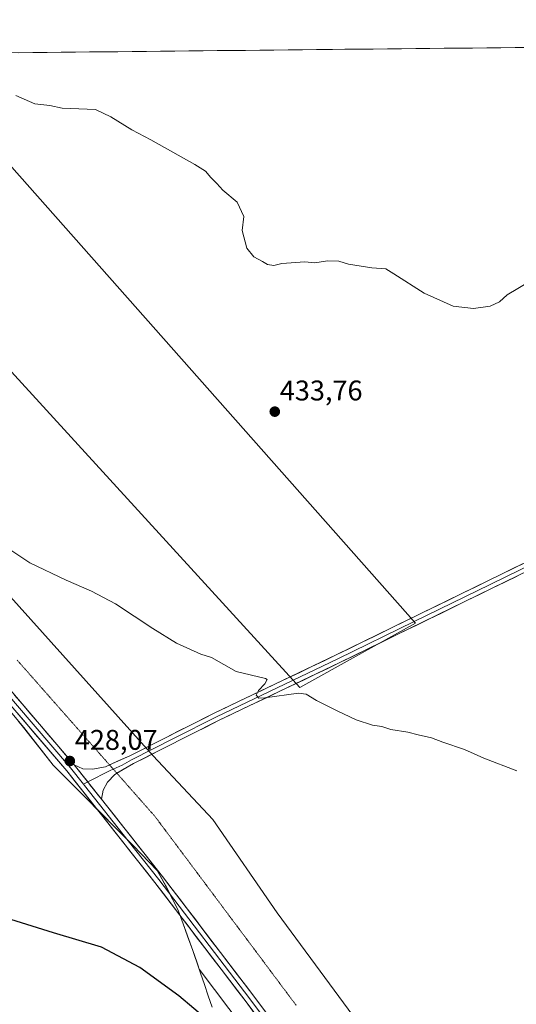
# Model space of a CAD drawing. Units: metres. Extents: x 570204 to 573655, y 4701026 to 4703375.
# Drawn here: x 570609 to 570783, y 4703009 to 4703355 of the extents above; entities that cross this region are included whole.
import ezdxf
from ezdxf.enums import TextEntityAlignment as Align

# ---------------------------------------------------------------- set-up
doc = ezdxf.new("R2010")
doc.units = ezdxf.units.M
doc.header["$MEASUREMENT"] = 0
doc.linetypes.add('TRAZOS2', pattern=[0.375, 0.25, -0.125])
for name, color, linetype, lineweight in [('Carátula', 7, 'Continuous', 5), ('Cultivos herbáceos CxS', 92, 'Continuous', 0), ('Cultivos leñosos CxS', 92, 'Continuous', 0), ('Curva de nivel maestra', 36, 'Continuous', 30), ('Curva de nivel normal', 36, 'Continuous', 0), ('Layer 0', 7, 'Continuous', 0), ('Municipio', 9, 'Continuous', 13), ('Municipio CxS', 142, 'Continuous', 0), ('Pastizal CxS', 92, 'Continuous', 0), ('Punto de cota en terreno', 7, 'Continuous', 0), ('Rótulo de punto de cota en terreno', 19, 'Continuous', 0), ('Vía pecuaria eje', 92, 'TRAZOS2', 0)]:
    doc.layers.add(name, color=color, linetype=linetype, lineweight=lineweight)
doc.styles.add('Arial', font='txt', dxfattribs={"height": 0.2})

# ---------------------------------------------------------------- blocks, each defined once
blk = doc.blocks.new('*U150')
at = {"layer": 'Cultivos herbáceos CxS', "color": 92, "linetype": 'Continuous', "lineweight": 0}
blk.add_polyline3d([(571680.19, 4701798.13, 435.3), (571511.4, 4701982.38, 431.32), (571402.49, 4702103.95, 431.52), (571225.33, 4702333.89, 427.5), (571133.56, 4702455.67, 424.66), (571126.85, 4702464.57, 425.15), (570945.16, 4702705.66, 422.28), (570856.8, 4702815.96, 424.37), (570801.24, 4702902.68, 424.63), (570699.26, 4703040.92, 426.97), (570676.6, 4703073.78, 427.85), (570655.57, 4703096.19, 428.34), (570434.78, 4703341.83, 433.2), (570503.89, 4703342.54, 434.83), (570707.19, 4703120.24, 429.97), (570747.99, 4703142.9, 431.4), (570570.33, 4703343.23, 434.51), (571733.76, 4703355.24, 464.11)], dxfattribs=at)
blk = doc.blocks.new('*U158')
at = {"layer": 'Curva de nivel normal', "color": 36, "linetype": 'Continuous', "lineweight": 0}
blk.add_polyline3d([(570788.3, 4703263.2, 435), (570780.2, 4703258.37, 435), (570777.57, 4703255.96, 435), (570774.28, 4703254.44, 435), (570768.34, 4703253.56, 435), (570761.22, 4703254.48, 435), (570751.01, 4703258.98, 435), (570740.35, 4703265.83, 435), (570737.55, 4703267.52, 435), (570732.55, 4703267.88, 435), (570724.36, 4703269.19, 435), (570720.95, 4703270.27, 435), (570717, 4703270.36, 435), (570712.48, 4703269.63, 435), (570708.97, 4703269.99, 435), (570700.89, 4703269.46, 435), (570698.1, 4703268.76, 435), (570695.81, 4703269.05, 435), (570694.11, 4703270.13, 435), (570690.98, 4703271.77, 435), (570688.52, 4703274.86, 435), (570686.94, 4703281.04, 435), (570687.5, 4703285.93, 435), (570685.16, 4703291.09, 435), (570680.14, 4703295.26, 435), (570677.94, 4703297.65, 435), (570675.82, 4703299.66, 435), (570674.03, 4703301.89, 435), (570670.22, 4703304.3, 435), (570654.68, 4703312.93, 435), (570648.03, 4703316.45, 435), (570640.67, 4703321.09, 435), (570635.22, 4703323.64, 435), (570623.48, 4703324.15, 435), (570619.2, 4703325.01, 435), (570613.9, 4703325.65, 435), (570607.12, 4703328.54, 435)], dxfattribs=at)
blk = doc.blocks.new('*U160')
at = {"layer": 'Curva de nivel normal', "color": 36, "linetype": 'Continuous', "lineweight": 0}
blk.add_polyline3d([(570783.63, 4703090.95, 430), (570772.08, 4703095.43, 430), (570765.27, 4703098.43, 430), (570757.55, 4703101.05, 430), (570753.55, 4703102.55, 430), (570748.89, 4703103.56, 430), (570745.22, 4703104.56, 430), (570739.22, 4703105.52, 430), (570736.07, 4703106.52, 430), (570732.78, 4703107.06, 430), (570727.08, 4703108.84, 430), (570720.34, 4703112.1, 430), (570713.1, 4703115.72, 430), (570709.45, 4703117.92, 430), (570706.75, 4703118.3, 430), (570694.85, 4703116.58, 430), (570692.76, 4703116.55, 430), (570691.8, 4703117.52, 430), (570692.6, 4703119.2, 430), (570694.89, 4703121.6, 430), (570695.65, 4703123.04, 430), (570695.12, 4703123.39, 430), (570684.78, 4703125.92, 430), (570676.15, 4703130.87, 430), (570672.34, 4703132, 430), (570663.73, 4703135.83, 430), (570655.45, 4703140.98, 430), (570642.22, 4703149.65, 430), (570633.8, 4703154.16, 430), (570624.87, 4703158.03, 430), (570612.11, 4703164.14, 430), (570601.42, 4703171.14, 430)], dxfattribs=at)
blk = doc.blocks.new('5PATER')
at = {"layer": 'Carátula', "linetype": 'Continuous', "lineweight": 5}
h = blk.add_hatch(color=250, dxfattribs=at)
edge = h.paths.add_edge_path()
edge.add_ellipse((0, 0.01), major_axis=(-1.33, -1.34), ratio=0.999422, start_angle=0, end_angle=360)

msp = doc.modelspace()

# ---------------------------------------------------------------- linework, layer by layer
at = {"layer": 'Cultivos herbáceos CxS', "color": 92, "linetype": 'Continuous', "lineweight": 0}
for points in [[(571733.76, 4703355.24, 464.11), (570570.33, 4703343.23, 434.51)], [(570503.89, 4703342.54, 434.83), (570707.19, 4703120.24, 429.97), (570747.99, 4703142.9, 431.4), (570570.33, 4703343.23, 434.51)], [(570229.38, 4701026.28, 460.09), (570209.7, 4702984.17, 419.56), (570324.36, 4702925.81, 418.61), (570424.96, 4703069.77, 423.09), (570424.96, 4703081.05, 423.99), (570350.38, 4703126.15, 424.21), (570280.13, 4703155.64, 422.15), (570209.09, 4703045.4, 420.97), (570206.13, 4703339.47, 427.09), (570405.11, 4703341.52, 432.31), (570580.49, 4703148.11, 428.87), (570582.44, 4703145.08, 428.83), (570600.31, 4703121.84, 428.65), (570605.8, 4703111.21, 428.29), (570609.94, 4703106.16, 428.09), (570620.3, 4703092.9, 427.74), (570648.54, 4703064.68, 427.18), (570656.93, 4703055.86, 426.85), (570660.32, 4703049.92, 426.76), (570664.5, 4703041.56, 426.56), (570666.13, 4703037.08, 426.45), (570669.52, 4703027.75, 425.98), (570671.78, 4703021.16, 425.66), (570963.52, 4702634.68, 421.82)], [(570405.11, 4703341.52, 432.31), (570580.49, 4703148.11, 428.87), (570582.44, 4703145.08, 428.83), (570600.31, 4703121.84, 428.65), (570605.8, 4703111.21, 428.29), (570609.94, 4703106.16, 428.09), (570620.3, 4703092.9, 427.74), (570648.54, 4703064.68, 427.18), (570656.93, 4703055.86, 426.85), (570660.32, 4703049.92, 426.76), (570664.5, 4703041.56, 426.56), (570666.13, 4703037.08, 426.45), (570669.52, 4703027.75, 425.98), (570671.78, 4703021.16, 425.66), (570963.52, 4702634.68, 421.82), (571376.48, 4702090.54, 430.1), (571542.71, 4701910.09, 432.2), (571855.46, 4701559.93, 437.71), (572049.53, 4701171.93, 437.41), (572110.1, 4701045.69, 438.93)], [(570434.78, 4703341.83, 433.2), (570655.57, 4703096.19, 428.34), (570676.6, 4703073.78, 427.85), (570699.26, 4703040.92, 426.97), (570801.24, 4702902.68, 424.63), (570856.8, 4702815.96, 424.37), (570945.16, 4702705.66, 422.28), (571126.85, 4702464.57, 425.15), (571133.56, 4702455.67, 424.66), (571225.33, 4702333.89, 427.5), (571402.49, 4702103.95, 431.52), (571511.4, 4701982.38, 431.32), (571680.19, 4701798.13, 435.3), (571876.36, 4701584.13, 439.43), (571907.02, 4701522.36, 438.5), (571947.42, 4701440.99, 437.56), (572055.75, 4701222.75, 436.66), (572141.33, 4701046.01, 438.69)]]:
    msp.add_polyline3d(points, dxfattribs=at)
at = {"layer": 'Cultivos leñosos CxS', "color": 92, "linetype": 'Continuous', "lineweight": 0}
msp.add_polyline3d([(570707.19, 4703120.24, 429.97), (570503.89, 4703342.54, 434.83), (570570.33, 4703343.23, 434.51), (570747.99, 4703142.9, 431.4), (570707.19, 4703120.24, 429.97)], close=True, dxfattribs=at)
msp.add_polyline3d([(570503.89, 4703342.54, 434.83), (570707.19, 4703120.24, 429.97), (570747.99, 4703142.9, 431.4), (570570.33, 4703343.23, 434.51)], dxfattribs=at)
at = {"layer": 'Curva de nivel maestra', "color": 36, "linetype": 'Continuous', "lineweight": 30}
msp.add_polyline3d([(570680.43, 4702998.42, 425), (570664.64, 4703011.75, 425), (570650.82, 4703021.68, 425), (570637.31, 4703028.94, 425), (570620.41, 4703033.93, 425), (570603.54, 4703039.24, 425)], dxfattribs=at)
at = {"layer": 'Layer 0', "linetype": 'Continuous', "lineweight": 0}
for points in [[(570640.18, 4703093.02), (570647.28, 4703096.2), (570677.25, 4703111.32), (570720, 4703131.7), (570773.64, 4703157.88), (570826.7, 4703183.75), (570873.36, 4703206.25), (570895.56, 4703217.78), (570938.65, 4703237.93), (570987.23, 4703262.01), (571023.52, 4703279.6), (571043.65, 4703289.09), (571062.11, 4703297.74), (571112.24, 4703322.5), (571153.64, 4703342.57), (571162.05, 4703346.61), (571167.65, 4703349.39), (571167.66, 4703349.39)], [(571174.55, 4703349.47), (571163.39, 4703343.92), (571154.95, 4703339.87), (571113.56, 4703319.8), (571063.41, 4703295.03), (571044.93, 4703286.38), (571024.81, 4703276.9), (570988.55, 4703259.32), (570939.95, 4703235.22), (570896.89, 4703215.09), (570874.71, 4703203.57), (570828.01, 4703181.05), (570774.95, 4703155.18), (570721.3, 4703129), (570678.57, 4703108.63), (570648.63, 4703093.52), (570642.77, 4703090.09)], [(570404.83, 4703341.52), (570514.79, 4703219.62), (570562.82, 4703166), (570574.72, 4703153.06), (570595.99, 4703130.1), (570609.37, 4703114.49), (570627.74, 4703093.05)], [(571112.9, 4703321.15), (571062.76, 4703296.39), (571053.52, 4703292.06), (571044.29, 4703287.74), (571034.23, 4703283), (571024.17, 4703278.25), (571006.02, 4703269.46), (570987.89, 4703260.67), (570963.6, 4703248.63), (570939.3, 4703236.58), (570917.77, 4703226.51), (570896.23, 4703216.44), (570874.04, 4703204.91), (570827.36, 4703182.4), (570774.3, 4703156.53), (570747.48, 4703143.44), (570720.65, 4703130.35), (570677.91, 4703109.98), (570662.93, 4703102.42), (570647.96, 4703094.86), (570644.68, 4703092.94), (570641.51, 4703091.52)], [(570600.9, 4703121.75), (570607.03, 4703114.61), (570626.43, 4703091.97), (570630.96, 4703086.23)], [(571106.37, 4702455.87), (571043.29, 4702538.46), (570982.32, 4702619.27), (570953.06, 4702658.51), (570892.05, 4702739.6), (570858.32, 4702783.07), (570846.91, 4702798.33), (570828.81, 4702821.66), (570780.52, 4702887.21), (570759.02, 4702915.81), (570718.7, 4702969.01), (570688.26, 4703009.63), (570656.15, 4703051.67), (570625.11, 4703090.88), (570604.68, 4703114.73)], [(570627.74, 4703093.05), (570637.29, 4703080.98)], [(570627.74, 4703093.05), (570637.29, 4703080.98)], [(570627.74, 4703093.05), (570630.78, 4703091.6), (570634.15, 4703091.51), (570638.72, 4703092.37), (570640.18, 4703093.02)], [(570641.51, 4703091.52), (570640.4, 4703091.03), (570632.51, 4703087.02)], [(570642.77, 4703090.09), (570642.08, 4703089.68), (570639.44, 4703086.95), (570637.93, 4703084.18), (570637.29, 4703080.98)], [(570632.51, 4703087.02), (570630.96, 4703086.23)], [(570630.96, 4703086.23), (570631.31, 4703085.79), (570646.72, 4703066.33), (570657.49, 4703052.72), (570689.62, 4703010.66), (570704.84, 4702990.34), (570720.06, 4702970.03), (570740.22, 4702943.43), (570760.38, 4702916.84), (570771.13, 4702902.54), (570781.89, 4702888.23), (570806.02, 4702855.46), (570830.17, 4702822.69), (570848.26, 4702799.36), (570853.97, 4702791.73), (570859.68, 4702784.1), (570893.4, 4702740.64), (570954.42, 4702659.53), (570969.05, 4702639.91), (570983.68, 4702620.29), (571014.17, 4702579.88), (571044.65, 4702539.49), (571111.88, 4702451.45)], [(570637.29, 4703080.98), (570658.83, 4703053.76), (570690.97, 4703011.68), (570721.41, 4702971.05), (570761.74, 4702917.86), (570783.25, 4702889.24), (570831.52, 4702823.71), (570849.61, 4702800.39), (570861.03, 4702785.13), (570894.75, 4702741.67), (570955.78, 4702660.55), (570985.04, 4702621.3), (571046, 4702540.52), (571112.65, 4702453.25)]]:
    msp.add_lwpolyline(points, dxfattribs=at)
for points in [[(570783.79, 4703159.49, 432.5), (570779.37, 4703157.34, 432.45), (570774.95, 4703155.18, 432.28), (570770.48, 4703153, 432.24), (570766.01, 4703150.82, 432.06), (570761.54, 4703148.64, 432.03), (570757.07, 4703146.45, 431.79), (570752.6, 4703144.27, 431.7), (570748.13, 4703142.09, 431.58), (570743.65, 4703139.91, 431.39), (570739.18, 4703137.73, 431.29), (570734.71, 4703135.55, 431.06), (570730.24, 4703133.36, 431), (570725.77, 4703131.18, 430.84), (570721.3, 4703129, 430.71), (570717.03, 4703126.96, 430.62), (570712.75, 4703124.93, 430.47), (570708.48, 4703122.89, 430.38), (570704.21, 4703120.85, 430.13), (570699.94, 4703118.82, 430.01), (570695.66, 4703116.78, 429.9), (570691.39, 4703114.74, 429.79), (570687.12, 4703112.7, 429.68), (570682.84, 4703110.67, 429.4), (570678.57, 4703108.63, 429.34), (570674.29, 4703106.47, 429.13), (570670.02, 4703104.31, 428.95), (570665.74, 4703102.15, 428.9), (570661.46, 4703100, 428.62), (570657.18, 4703097.84, 428.62), (570652.91, 4703095.68, 428.4), (570648.63, 4703093.52, 428.28), (570645.36, 4703091.6, 428.11), (570642.08, 4703089.68, 427.95), (570639.44, 4703086.95, 427.86), (570637.93, 4703084.18, 427.8), (570637.29, 4703080.98, 427.73), (570637.29, 4703080.98, 427.73), (570636.22, 4703082.33, 427.79), (570634.9, 4703084, 427.87), (570633.39, 4703085.91, 427.93), (570632.52, 4703087.02, 427.97), (570630.57, 4703089.48, 427.99), (570630.13, 4703090.03, 427.99), (570627.74, 4703093.05, 428.04), (570630.78, 4703091.6, 427.94), (570634.15, 4703091.51, 428.01), (570638.72, 4703092.37, 428.13), (570643, 4703094.29, 428.26), (570647.28, 4703096.2, 428.3), (570651.56, 4703098.36, 428.59), (570655.84, 4703100.52, 428.69), (570660.12, 4703102.68, 428.81), (570664.41, 4703104.84, 428.98), (570668.69, 4703107, 429.05), (570672.97, 4703109.16, 429.28), (570677.25, 4703111.32, 429.36), (570681.53, 4703113.36, 429.57), (570685.8, 4703115.4, 429.71), (570690.08, 4703117.43, 429.81), (570694.35, 4703119.47, 430.02), (570698.63, 4703121.51, 430.08), (570702.9, 4703123.55, 430.35), (570707.18, 4703125.59, 430.44), (570711.45, 4703127.62, 430.61), (570715.73, 4703129.66, 430.74), (570720, 4703131.7, 430.8), (570724.47, 4703133.88, 430.99), (570728.94, 4703136.06, 431.04), (570733.41, 4703138.25, 431.22), (570737.88, 4703140.43, 431.32), (570742.35, 4703142.61, 431.5), (570746.82, 4703144.79, 431.64), (570751.29, 4703146.97, 431.75), (570755.76, 4703149.15, 431.92), (570760.23, 4703151.34, 432.01), (570764.7, 4703153.52, 432.23), (570769.17, 4703155.7, 432.32), (570773.64, 4703157.88, 432.46), (570778.06, 4703160.04, 432.53), (570782.48, 4703162.19, 432.64), (570786.91, 4703164.35, 432.76)], [(570606.69, 4703117.61, 428.48), (570609.37, 4703114.49, 428.41), (570612.43, 4703110.92, 428.33), (570615.49, 4703107.34, 428.22), (570618.56, 4703103.77, 428.16), (570621.62, 4703100.2, 428.11), (570624.68, 4703096.62, 428.02), (570627.74, 4703093.05, 428.04), (570627.74, 4703093.05, 428.04), (570630.13, 4703090.03, 428.01), (570630.57, 4703089.48, 428), (570632.52, 4703087.02, 427.95), (570633.39, 4703085.91, 427.93), (570634.9, 4703084, 427.87), (570636.22, 4703082.33, 427.82), (570637.29, 4703080.98, 427.72), (570639.05, 4703078.76, 427.57), (570641.87, 4703075.19, 427.48), (570644.7, 4703071.62, 427.28), (570647.52, 4703068.05, 427.31), (570650.35, 4703064.48, 427.1), (570653.18, 4703060.9, 427.08), (570656, 4703057.33, 426.96), (570658.83, 4703053.76, 426.87), (570661.75, 4703049.93, 426.81), (570664.67, 4703046.11, 426.69), (570667.6, 4703042.28, 426.61), (570670.52, 4703038.46, 426.35), (570673.44, 4703034.63, 426.35), (570676.36, 4703030.81, 426.22), (570679.28, 4703026.98, 426.13), (570682.2, 4703023.16, 426.05), (570685.13, 4703019.33, 425.97), (570688.05, 4703015.51, 425.92), (570690.97, 4703011.68, 425.75), (570693.74, 4703007.99, 425.76)], [(570691.03, 4703005.94, 425.77), (570688.26, 4703009.63, 425.72), (570685.34, 4703013.45, 425.9), (570682.42, 4703017.27, 425.94), (570679.5, 4703021.1, 425.98), (570676.58, 4703024.92, 426.12), (570673.66, 4703028.74, 426.22), (570670.75, 4703032.56, 426.36), (570667.83, 4703036.38, 426.35), (570664.91, 4703040.2, 426.5), (570661.99, 4703044.03, 426.73), (570659.07, 4703047.85, 426.7), (570656.15, 4703051.67, 426.83), (570653.33, 4703055.23, 426.84), (570650.51, 4703058.8, 427), (570647.68, 4703062.36, 427.03), (570644.86, 4703065.93, 427.13), (570642.04, 4703069.49, 427.21), (570639.22, 4703073.06, 427.31), (570636.4, 4703076.62, 427.47), (570633.58, 4703080.19, 427.52), (570630.75, 4703083.75, 427.72), (570627.93, 4703087.32, 427.87), (570625.11, 4703090.88, 427.91), (570622.19, 4703094.29, 427.98), (570619.27, 4703097.69, 427.96), (570616.35, 4703101.1, 428.06), (570613.44, 4703104.51, 428.15), (570610.52, 4703107.92, 428.31), (570607.6, 4703111.32, 428.34)]]:
    msp.add_polyline3d(points, dxfattribs=at)
at = {"layer": 'Municipio', "color": 9, "linetype": 'Continuous', "lineweight": 13}
msp.add_polyline3d([(570607.85, 4703108.7, 428.19), (570609.92, 4703106.18, 428.11), (570612.51, 4703102.87, 427.98), (570615.1, 4703099.55, 427.82), (570617.69, 4703096.23, 427.72), (570620.28, 4703092.92, 427.74), (570623.81, 4703089.39, 427.69), (570627.34, 4703085.87, 427.69), (570630.87, 4703082.34, 427.58), (570634.4, 4703078.81, 427.48), (570637.93, 4703075.28, 427.38), (570641.46, 4703071.76, 427.37), (570644.99, 4703068.23, 427.28), (570648.52, 4703064.7, 427.16), (570651.32, 4703061.76, 427.07), (570654.11, 4703058.82, 427.03), (570656.91, 4703055.88, 426.97), (570658.61, 4703052.9, 426.85), (570660.3, 4703049.93, 426.8), (570662.39, 4703045.76, 426.76), (570664.48, 4703041.58, 426.56), (570666.11, 4703037.09, 426.38), (570667.8, 4703032.43, 426.09), (570669.5, 4703027.76, 425.95), (570670.87, 4703023.77, 425.74), (570672.24, 4703019.78, 425.64), (570673.61, 4703015.79, 425.51), (570674.97, 4703011.79, 425.41), (570676.34, 4703007.8, 425.31)], dxfattribs=at)
msp.add_polyline3d([(570607.85, 4703108.7, 428.19), (570609.92, 4703106.18, 428.11), (570612.51, 4703102.87, 427.98), (570615.1, 4703099.55, 427.82), (570617.69, 4703096.23, 427.72), (570620.28, 4703092.92, 427.74), (570623.81, 4703089.39, 427.69), (570627.34, 4703085.87, 427.69), (570630.87, 4703082.34, 427.58), (570634.4, 4703078.81, 427.48), (570637.93, 4703075.28, 427.38), (570641.46, 4703071.76, 427.37), (570644.99, 4703068.23, 427.28), (570648.52, 4703064.7, 427.16), (570651.32, 4703061.76, 427.07), (570654.11, 4703058.82, 427.03), (570656.91, 4703055.88, 426.97), (570658.61, 4703052.9, 426.85), (570660.3, 4703049.93, 426.8), (570662.39, 4703045.76, 426.76), (570664.48, 4703041.58, 426.56), (570666.11, 4703037.09, 426.38), (570667.8, 4703032.43, 426.09), (570669.5, 4703027.76, 425.95), (570670.87, 4703023.77, 425.74), (570672.24, 4703019.78, 425.64), (570673.61, 4703015.79, 425.51), (570674.97, 4703011.79, 425.41), (570676.34, 4703007.8, 425.31)], dxfattribs=at)
at = {"layer": 'Municipio CxS', "color": 142, "linetype": 'Continuous', "lineweight": 0}
for points in [[(570608.17, 4703343.62, 435.86), (570613.17, 4703343.67, 435.83), (570618.16, 4703343.72, 435.76), (570623.16, 4703343.77, 435.74), (570628.15, 4703343.83, 435.77), (570633.15, 4703343.88, 435.8), (570638.15, 4703343.93, 435.82), (570643.14, 4703343.98, 435.86), (570648.14, 4703344.03, 435.91), (570653.14, 4703344.08, 436), (570658.13, 4703344.14, 436.13), (570663.13, 4703344.19, 436.26), (570668.12, 4703344.24, 436.38), (570673.12, 4703344.29, 436.5), (570678.12, 4703344.34, 436.63), (570683.11, 4703344.39, 436.77), (570688.11, 4703344.44, 436.86), (570693.11, 4703344.5, 436.9), (570698.1, 4703344.55, 436.9), (570703.1, 4703344.6, 436.73), (570708.09, 4703344.65, 436.49), (570713.09, 4703344.7, 436.3), (570718.09, 4703344.75, 436.14), (570723.08, 4703344.81, 436.04), (570728.08, 4703344.86, 435.99), (570733.08, 4703344.91, 435.95), (570738.07, 4703344.96, 435.92), (570743.07, 4703345.01, 435.88), (570748.06, 4703345.06, 435.84), (570753.06, 4703345.12, 435.82), (570758.06, 4703345.17, 435.79), (570763.05, 4703345.22, 435.74), (570768.05, 4703345.27, 435.69), (570773.05, 4703345.32, 435.64), (570778.04, 4703345.37, 435.57), (570783.04, 4703345.42, 435.52), (570788.03, 4703345.48, 435.49)], [(570607.85, 4703108.7, 428.19), (570609.92, 4703106.18, 428.11), (570612.51, 4703102.87, 427.98), (570615.1, 4703099.55, 427.82), (570617.69, 4703096.23, 427.72), (570620.28, 4703092.92, 427.74), (570623.81, 4703089.39, 427.69), (570627.34, 4703085.87, 427.69), (570630.87, 4703082.34, 427.58), (570634.4, 4703078.81, 427.48), (570637.93, 4703075.28, 427.38), (570641.46, 4703071.76, 427.37), (570644.99, 4703068.23, 427.28), (570648.52, 4703064.7, 427.16), (570651.32, 4703061.76, 427.07), (570654.11, 4703058.82, 427.03), (570656.91, 4703055.88, 426.97), (570658.61, 4703052.9, 426.85), (570660.3, 4703049.93, 426.8), (570662.39, 4703045.76, 426.76), (570664.48, 4703041.58, 426.56), (570666.11, 4703037.09, 426.38), (570667.8, 4703032.43, 426.09), (570669.5, 4703027.76, 425.95), (570670.87, 4703023.77, 425.74), (570672.24, 4703019.78, 425.64), (570673.61, 4703015.79, 425.51), (570674.97, 4703011.79, 425.41), (570676.34, 4703007.8, 425.31)], [(570676.34, 4703007.8, 425.31), (570674.97, 4703011.79, 425.41), (570673.61, 4703015.79, 425.51), (570672.24, 4703019.78, 425.64), (570670.87, 4703023.77, 425.74), (570669.5, 4703027.76, 425.95), (570667.8, 4703032.43, 426.09), (570666.11, 4703037.09, 426.38), (570664.48, 4703041.58, 426.56), (570662.39, 4703045.76, 426.76), (570660.3, 4703049.93, 426.8), (570658.61, 4703052.9, 426.85), (570656.91, 4703055.88, 426.97), (570654.11, 4703058.82, 427.03), (570651.32, 4703061.76, 427.07), (570648.52, 4703064.7, 427.16), (570644.99, 4703068.23, 427.28), (570641.46, 4703071.76, 427.37), (570637.93, 4703075.28, 427.38), (570634.4, 4703078.81, 427.48), (570630.87, 4703082.34, 427.58), (570627.34, 4703085.87, 427.69), (570623.81, 4703089.39, 427.69), (570620.28, 4703092.92, 427.74), (570617.69, 4703096.23, 427.72), (570615.1, 4703099.55, 427.82), (570612.51, 4703102.87, 427.98), (570609.92, 4703106.18, 428.11), (570607.85, 4703108.7, 428.19)]]:
    msp.add_polyline3d(points, dxfattribs=at)
at = {"layer": 'Pastizal CxS', "color": 92, "linetype": 'Continuous', "lineweight": 0}
for points in [[(571376.48, 4702090.54, 430.1), (570963.52, 4702634.68, 421.82), (570671.78, 4703021.16, 425.66), (570669.52, 4703027.75, 425.98), (570666.13, 4703037.08, 426.45), (570664.5, 4703041.56, 426.56), (570660.32, 4703049.92, 426.76), (570656.93, 4703055.86, 426.85), (570648.54, 4703064.68, 427.18), (570620.3, 4703092.9, 427.74), (570609.94, 4703106.16, 428.09), (570605.8, 4703111.21, 428.29), (570600.31, 4703121.84, 428.65), (570582.44, 4703145.08, 428.83), (570580.49, 4703148.11, 428.87), (570405.11, 4703341.52, 432.31), (570434.78, 4703341.83, 433.2), (570655.57, 4703096.19, 428.34), (570676.6, 4703073.78, 427.85), (570699.26, 4703040.92, 426.97), (570801.24, 4702902.68, 424.63), (570856.8, 4702815.96, 424.37), (570945.16, 4702705.66, 422.28), (571126.85, 4702464.57, 425.15)], [(570405.11, 4703341.52, 432.31), (570580.49, 4703148.11, 428.87), (570582.44, 4703145.08, 428.83), (570600.31, 4703121.84, 428.65), (570605.8, 4703111.21, 428.29), (570609.94, 4703106.16, 428.09), (570620.3, 4703092.9, 427.74), (570648.54, 4703064.68, 427.18), (570656.93, 4703055.86, 426.85), (570660.32, 4703049.92, 426.76), (570664.5, 4703041.56, 426.56), (570666.13, 4703037.08, 426.45), (570669.52, 4703027.75, 425.98), (570671.78, 4703021.16, 425.66), (570963.52, 4702634.68, 421.82), (571376.48, 4702090.54, 430.1), (571542.71, 4701910.09, 432.2), (571855.46, 4701559.93, 437.71), (572049.53, 4701171.93, 437.41), (572110.1, 4701045.69, 438.93)], [(570434.78, 4703341.83, 433.2), (570655.57, 4703096.19, 428.34), (570676.6, 4703073.78, 427.85), (570699.26, 4703040.92, 426.97), (570801.24, 4702902.68, 424.63), (570856.8, 4702815.96, 424.37), (570945.16, 4702705.66, 422.28), (571126.85, 4702464.57, 425.15), (571133.56, 4702455.67, 424.66), (571225.33, 4702333.89, 427.5), (571402.49, 4702103.95, 431.52), (571511.4, 4701982.38, 431.32), (571680.19, 4701798.13, 435.3), (571876.36, 4701584.13, 439.43), (571907.02, 4701522.36, 438.5), (571947.42, 4701440.99, 437.56), (572055.75, 4701222.75, 436.66), (572141.33, 4701046.01, 438.69)]]:
    msp.add_polyline3d(points, dxfattribs=at)
at = {"layer": 'Vía pecuaria eje', "color": 92, "linetype": 'TRAZOS2', "lineweight": 0}
for points in [[(570607.63, 4703129.9, 428.84), (570610.87, 4703126.23, 428.79), (570614.11, 4703122.56, 428.73), (570617.35, 4703118.89, 428.66), (570620.59, 4703115.21, 428.54), (570623.84, 4703111.54, 428.45), (570627.08, 4703107.87, 428.35), (570630.32, 4703104.19, 428.29), (570633.56, 4703100.52, 428.18), (570636.8, 4703096.85, 428.1), (570640.04, 4703093.17, 428.2), (570640.18, 4703093.02, 428.19)], [(570640.18, 4703093.02, 428.19), (570641.51, 4703091.52, 428.08)], [(570641.51, 4703091.52, 428.08), (570642.77, 4703090.09, 427.97)], [(570642.77, 4703090.09, 427.97), (570643.29, 4703089.5, 427.93), (570646.53, 4703085.83, 427.82), (570649.77, 4703082.16, 427.91), (570653.01, 4703078.48, 428.03), (570656.25, 4703074.81, 428.03), (570659.13, 4703070.96, 427.81), (570662.01, 4703067.11, 427.45), (570664.89, 4703063.26, 427.38)], [(570664.89, 4703063.26, 427.38), (570667.83, 4703059.34, 427.23), (570670.76, 4703055.42, 427.04), (570673.69, 4703051.5, 426.91), (570676.63, 4703047.58, 426.75), (570679.56, 4703043.66, 426.65), (570682.49, 4703039.74, 426.58), (570685.43, 4703035.82, 426.51), (570688.36, 4703031.9, 426.44), (570691.29, 4703027.98, 426.38), (570694.23, 4703024.06, 426.26), (570697.16, 4703020.14, 426.22), (570700.09, 4703016.22, 426.12), (570703.03, 4703012.29, 426.02), (570705.96, 4703008.37, 425.95)]]:
    msp.add_polyline3d(points, dxfattribs=at)

# ---------------------------------------------------------------- block references
at = {"layer": 'Cultivos herbáceos CxS', "color": 92, "linetype": 'Continuous', "lineweight": 0}
msp.add_blockref('*U150', (0, 0), dxfattribs=at)
at = {"layer": 'Curva de nivel normal', "color": 36, "linetype": 'Continuous', "lineweight": 0}
for name in ['*U158', '*U160']:
    msp.add_blockref(name, (0, 0), dxfattribs=at)
at = {"layer": 'Punto de cota en terreno', "linetype": 'Continuous', "lineweight": 0}
for p in [(570698.39, 4703217.32, 433.76), (570626.19, 4703094.38, 428.07)]:
    msp.add_blockref('5PATER', p, dxfattribs=at)

# ---------------------------------------------------------------- texts
at = {"layer": 'Rótulo de punto de cota en terreno', "color": 19, "linetype": 'Continuous', "lineweight": 0, "style": 'Arial'}
for s, p in [('433,76', (570700.15, 4703219.08)), ('428,07', (570627.95, 4703096.14))]:
    msp.add_text(s, height=7, dxfattribs=at).set_placement(p, align=Align.BOTTOM_LEFT)

doc.saveas('drawing.dxf')
